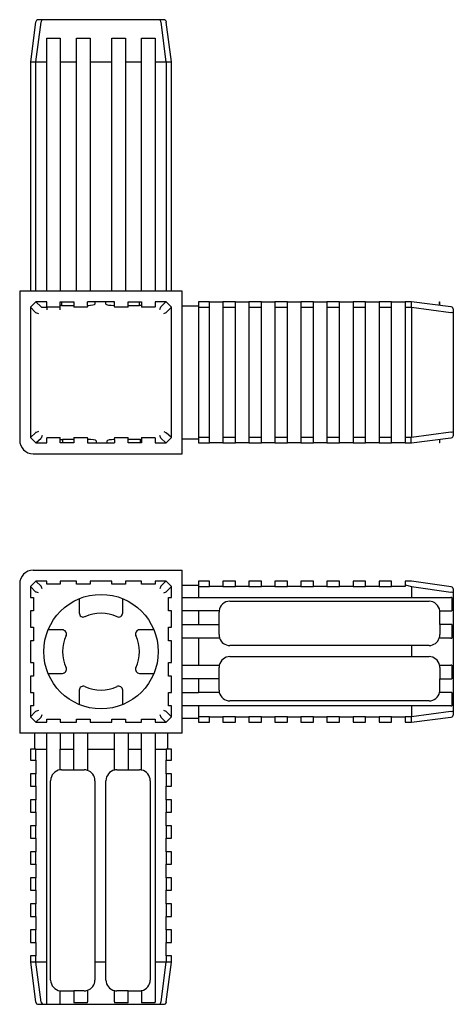
# Model space of a CAD drawing. Units: millimetres. Extents: x 58 to 138, y 60 to 241.
import ezdxf

# ---------------------------------------------------------------- set-up
doc = ezdxf.new("R2010")
doc.units = ezdxf.units.MM
doc.layers.add('VISIBILE', color=7, linetype='Continuous', lineweight=30)

msp = doc.modelspace()

# ---------------------------------------------------------------- linework, layer by layer
at = {"layer": 'VISIBILE'}
for p, q in [((60.79, 240.76), (59.85, 233.44)), ((60.85, 233.44), (61.8, 240.76)), ((62, 241.19), (61.29, 241.19)), ((83.69, 241.19), (62, 241.19)), ((84.41, 241.19), (83.69, 241.19)), ((83.89, 240.76), (84.84, 233.44)), ((85.85, 233.44), (84.9, 240.76)), ((62.85, 233.44), (62.85, 237.82)), ((62.85, 237.82), (65.34, 237.82)), ((65.34, 237.82), (65.34, 233.44)), ((68.35, 233.44), (68.35, 237.82)), ((68.35, 237.82), (70.84, 237.82)), ((70.84, 237.82), (70.84, 233.44)), ((74.85, 233.44), (74.85, 237.82)), ((74.85, 237.82), (77.34, 237.82)), ((77.34, 237.82), (77.34, 233.44)), ((80.35, 233.44), (80.35, 237.82)), ((80.35, 237.82), (82.84, 237.82)), ((82.84, 237.82), (82.84, 233.44)), ((59.85, 233.44), (59.85, 233.41)), ((59.85, 233.41), (60.85, 233.41)), ((59.85, 233.41), (59.85, 191.19)), ((60.85, 233.41), (60.85, 233.44)), ((60.85, 233.44), (62.85, 233.44)), ((60.85, 191.19), (60.85, 233.41)), ((62.85, 191.19), (62.85, 233.44)), ((65.34, 233.44), (68.35, 233.44)), ((65.34, 233.44), (65.34, 191.19)), ((68.35, 191.19), (68.35, 233.44)), ((70.84, 233.44), (74.85, 233.44)), ((70.84, 233.44), (70.84, 191.19)), ((74.85, 191.19), (74.85, 233.44)), ((77.34, 233.44), (80.35, 233.44)), ((77.34, 233.44), (77.34, 191.19)), ((80.35, 191.19), (80.35, 233.44)), ((82.84, 233.44), (84.84, 233.44)), ((82.84, 233.44), (82.84, 191.19)), ((84.84, 233.44), (84.85, 233.41)), ((84.85, 233.41), (85.85, 233.41)), ((84.85, 233.41), (84.85, 191.19)), ((85.85, 233.41), (85.85, 233.44)), ((85.85, 191.19), (85.85, 233.41)), ((87.85, 191.19), (57.85, 191.19)), ((57.85, 191.19), (57.85, 163.69)), ((87.85, 161.19), (87.85, 191.19)), ((60.85, 189.19), (59.85, 188.19)), ((62.85, 189.19), (60.85, 189.19)), ((61.8, 188.25), (60.85, 189.19)), ((60.85, 189.19), (60.85, 189.19)), ((62.85, 188.19), (62.85, 189.19)), ((65.34, 188.51), (65.34, 189.19)), ((65.34, 189.19), (65.55, 189.19)), ((65.55, 189.19), (65.55, 188.51)), ((65.55, 189.19), (67.85, 189.19)), ((67.85, 189.19), (67.85, 188.51)), ((71.72, 189.19), (70.34, 189.19)), ((70.34, 188.53), (70.34, 189.19)), ((73.76, 189.19), (71.72, 189.19)), ((71.72, 189.19), (71.72, 188.77)), ((73.76, 188.77), (73.76, 189.19)), ((75.35, 189.19), (73.76, 189.19)), ((75.35, 188.52), (75.35, 189.19)), ((77.84, 189.19), (79.93, 189.19)), ((77.84, 188.51), (77.84, 189.19)), ((79.93, 188.51), (79.93, 189.19)), ((79.93, 189.19), (80.35, 189.19)), ((80.35, 189.19), (80.35, 188.51)), ((84.84, 189.19), (82.84, 189.19)), ((82.84, 189.19), (82.84, 188.25)), ((84.84, 189.19), (83.89, 188.25)), ((84.85, 189.19), (84.84, 189.19)), ((85.85, 188.19), (84.85, 189.19)), ((92.85, 189.19), (90.85, 189.19)), ((90.85, 189.19), (90.85, 188.19)), ((92.85, 188.19), (92.85, 189.19)), ((92.85, 189.19), (95.35, 189.19)), ((97.64, 189.19), (95.35, 189.19)), ((95.35, 189.19), (95.35, 188.19)), ((97.64, 188.19), (97.64, 189.19)), ((97.64, 189.19), (100.14, 189.19)), ((102.44, 189.19), (100.14, 189.19)), ((100.14, 189.19), (100.14, 188.19)), ((102.44, 188.19), (102.44, 189.19)), ((102.44, 189.19), (104.94, 189.19)), ((107.24, 189.19), (104.94, 189.19)), ((104.94, 189.19), (104.94, 188.19)), ((107.24, 188.19), (107.24, 189.19)), ((107.24, 189.19), (109.74, 189.19)), ((112.04, 189.19), (109.74, 189.19)), ((109.74, 189.19), (109.74, 188.19)), ((112.04, 188.19), (112.04, 189.19)), ((112.04, 189.19), (114.54, 189.19)), ((116.84, 189.19), (114.54, 189.19)), ((114.54, 189.19), (114.54, 188.19)), ((116.84, 188.19), (116.84, 189.19)), ((116.84, 189.19), (119.34, 189.19)), ((121.64, 189.19), (119.34, 189.19)), ((119.34, 189.19), (119.34, 188.19)), ((121.64, 188.19), (121.64, 189.19)), ((121.64, 189.19), (124.14, 189.19)), ((126.44, 189.19), (124.14, 189.19)), ((124.14, 189.19), (124.14, 188.19)), ((126.44, 188.19), (126.44, 189.19)), ((126.44, 189.19), (128.94, 189.19)), ((130.06, 189.19), (128.94, 189.19)), ((128.94, 189.19), (128.94, 188.19)), ((130.1, 189.19), (130.06, 189.19)), ((130.06, 189.19), (130.06, 188.19)), ((137.41, 188.25), (130.1, 189.19)), ((135.32, 189.19), (135.36, 189.19)), ((135.32, 188.52), (135.32, 189.19)), ((135.36, 188.51), (135.36, 189.19)), ((59.85, 188.19), (59.85, 188.19)), ((59.85, 188.19), (60.79, 187.24)), ((59.85, 188.19), (59.85, 164.2)), ((60.79, 187.24), (61.29, 187.04)), ((62.44, 188.19), (62.85, 188.19)), ((65.34, 188.19), (62.85, 188.19)), ((62.85, 188.19), (62.85, 187.69)), ((65.34, 188.25), (65.34, 188.51)), ((65.55, 188.51), (65.34, 188.51)), ((65.34, 187.75), (65.34, 188.25)), ((65.34, 187.69), (65.34, 187.75)), ((65.55, 188.51), (67.85, 188.51)), ((67.85, 188.51), (67.85, 188.25)), ((67.85, 188.25), (67.85, 188.19)), ((70.34, 188.19), (67.85, 188.19)), ((70.34, 188.53), (70.34, 188.25)), ((70.34, 188.19), (70.34, 188.25)), ((75.35, 188.25), (75.35, 188.52)), ((75.35, 188.25), (75.35, 188.19)), ((77.84, 188.19), (75.35, 188.19)), ((77.84, 188.51), (79.93, 188.51)), ((77.84, 188.25), (77.84, 188.51)), ((77.84, 188.19), (77.84, 188.25)), ((80.35, 188.51), (79.93, 188.51)), ((80.35, 188.51), (80.35, 188.25)), ((80.35, 188.25), (80.35, 188.19)), ((82.84, 188.19), (80.35, 188.19)), ((82.84, 188.19), (82.84, 188.25)), ((83.69, 187.75), (83.89, 188.25)), ((84.41, 187.04), (84.9, 187.24)), ((84.9, 187.24), (85.85, 188.19)), ((85.85, 188.19), (85.85, 188.19)), ((85.85, 164.2), (85.85, 188.19)), ((87.85, 188.44), (90.85, 188.44)), ((90.85, 188.19), (92.85, 188.19)), ((90.85, 188.19), (90.85, 164.19)), ((92.85, 164.19), (92.85, 188.19)), ((95.35, 188.19), (97.64, 188.19)), ((95.35, 188.19), (95.35, 164.19)), ((97.64, 164.19), (97.64, 188.19)), ((100.14, 188.19), (102.44, 188.19)), ((100.14, 188.19), (100.14, 164.19)), ((102.44, 164.19), (102.44, 188.19)), ((104.94, 188.19), (107.24, 188.19)), ((104.94, 188.19), (104.94, 164.19)), ((107.24, 164.19), (107.24, 188.19)), ((109.74, 188.19), (112.04, 188.19)), ((109.74, 188.19), (109.74, 164.19)), ((112.04, 164.19), (112.04, 188.19)), ((114.54, 188.19), (116.84, 188.19)), ((114.54, 188.19), (114.54, 164.19)), ((116.84, 164.19), (116.84, 188.19)), ((119.34, 188.19), (121.64, 188.19)), ((119.34, 188.19), (119.34, 164.19)), ((121.64, 164.19), (121.64, 188.19)), ((124.14, 188.19), (126.44, 188.19)), ((124.14, 188.19), (124.14, 164.19)), ((126.44, 164.19), (126.44, 188.19)), ((128.94, 188.19), (130.06, 188.19)), ((128.94, 188.19), (128.94, 164.19)), ((130.06, 188.19), (130.1, 188.19)), ((130.1, 188.19), (137.41, 187.24)), ((130.1, 188.19), (130.1, 164.2)), ((137.85, 187.04), (137.85, 187.75)), ((137.85, 165.35), (137.85, 187.04)), ((61.29, 165.29), (60.79, 165.08)), ((84.41, 165.29), (84.9, 165.08)), ((137.41, 165.15), (130.1, 164.2)), ((137.85, 164.63), (137.85, 165.35)), ((60.79, 165.08), (59.85, 164.2)), ((59.85, 164.2), (59.85, 164.19)), ((59.85, 164.19), (60.85, 163.19)), ((60.85, 163.19), (61.8, 164.07)), ((62, 164.57), (61.8, 164.08)), ((62.85, 164.19), (62.85, 164.07)), ((62.85, 164.19), (65.34, 164.19)), ((62.85, 163.19), (62.85, 164.07)), ((65.34, 164.07), (65.34, 164.19)), ((65.34, 163.83), (65.34, 164.07)), ((65.34, 163.83), (65.76, 163.83)), ((65.34, 163.19), (65.34, 163.83)), ((67.85, 163.83), (65.76, 163.83)), ((65.76, 163.83), (65.76, 163.19)), ((67.85, 164.19), (67.85, 164.07)), ((67.85, 164.19), (70.34, 164.19)), ((67.85, 164.07), (67.85, 163.83)), ((67.85, 163.83), (67.85, 163.19)), ((70.34, 164.07), (70.34, 164.19)), ((70.34, 164.07), (70.34, 163.82)), ((70.34, 163.82), (70.34, 163.19)), ((71.93, 163.59), (71.93, 163.19)), ((73.97, 163.19), (73.97, 163.59)), ((75.35, 164.19), (75.35, 164.07)), ((75.35, 164.19), (77.84, 164.19)), ((75.35, 163.82), (75.35, 164.07)), ((75.35, 163.82), (75.35, 163.19)), ((77.84, 164.07), (77.84, 164.19)), ((77.84, 163.83), (77.84, 164.07)), ((80.14, 163.83), (77.84, 163.83)), ((77.84, 163.19), (77.84, 163.83)), ((80.14, 163.83), (80.35, 163.83)), ((80.14, 163.19), (80.14, 163.83)), ((80.35, 164.19), (80.35, 164.07)), ((80.35, 164.19), (82.84, 164.19)), ((80.35, 164.07), (80.35, 163.83)), ((80.35, 163.83), (80.35, 163.19)), ((82.84, 164.07), (82.84, 164.19)), ((82.84, 164.07), (82.84, 163.19)), ((83.89, 164.08), (83.69, 164.57)), ((83.89, 164.07), (84.84, 163.19)), ((84.85, 163.19), (85.85, 164.19)), ((85.85, 164.2), (84.9, 165.08)), ((85.85, 164.19), (85.85, 164.2)), ((87.85, 163.94), (90.85, 163.94)), ((90.85, 164.19), (90.85, 163.19)), ((92.85, 164.19), (90.85, 164.19)), ((92.85, 163.19), (92.85, 164.19)), ((95.35, 164.19), (95.35, 163.19)), ((97.64, 164.19), (95.35, 164.19)), ((97.64, 163.19), (97.64, 164.19)), ((100.14, 164.19), (100.14, 163.19)), ((102.44, 164.19), (100.14, 164.19)), ((102.44, 163.19), (102.44, 164.19)), ((104.94, 164.19), (104.94, 163.19)), ((107.24, 164.19), (104.94, 164.19)), ((107.24, 163.19), (107.24, 164.19)), ((109.74, 164.19), (109.74, 163.19)), ((112.04, 164.19), (109.74, 164.19)), ((112.04, 163.19), (112.04, 164.19)), ((114.54, 164.19), (114.54, 163.19)), ((116.84, 164.19), (114.54, 164.19)), ((116.84, 163.19), (116.84, 164.19)), ((119.34, 164.19), (119.34, 163.19)), ((121.64, 164.19), (119.34, 164.19)), ((121.64, 163.19), (121.64, 164.19)), ((126.44, 164.19), (124.14, 164.19)), ((124.14, 164.19), (124.14, 163.19)), ((126.44, 163.19), (126.44, 164.19)), ((130.06, 164.19), (128.94, 164.19)), ((128.94, 164.19), (128.94, 163.19)), ((130.1, 164.2), (130.06, 164.19)), ((130.06, 163.19), (130.06, 164.19)), ((130.1, 163.19), (137.41, 164.14)), ((135.32, 163.87), (135.32, 163.19)), ((135.36, 163.19), (135.36, 163.87)), ((60.85, 163.19), (60.85, 163.19)), ((60.85, 163.19), (62.85, 163.19)), ((65.76, 163.19), (65.34, 163.19)), ((67.85, 163.19), (65.76, 163.19)), ((70.34, 163.19), (71.93, 163.19)), ((71.93, 163.19), (73.97, 163.19)), ((73.97, 163.19), (75.35, 163.19)), ((80.14, 163.19), (77.84, 163.19)), ((80.35, 163.19), (80.14, 163.19)), ((82.84, 163.19), (84.84, 163.19)), ((84.84, 163.19), (84.85, 163.19)), ((90.85, 163.19), (92.85, 163.19)), ((95.35, 163.19), (92.85, 163.19)), ((95.35, 163.19), (97.64, 163.19)), ((100.14, 163.19), (97.64, 163.19)), ((100.14, 163.19), (102.44, 163.19)), ((104.94, 163.19), (102.44, 163.19)), ((104.94, 163.19), (107.24, 163.19)), ((109.74, 163.19), (107.24, 163.19)), ((109.74, 163.19), (112.04, 163.19)), ((114.54, 163.19), (112.04, 163.19)), ((114.54, 163.19), (116.84, 163.19)), ((119.34, 163.19), (116.84, 163.19)), ((119.34, 163.19), (121.64, 163.19)), ((124.14, 163.19), (121.64, 163.19)), ((124.14, 163.19), (126.44, 163.19)), ((128.94, 163.19), (126.44, 163.19)), ((128.94, 163.19), (130.06, 163.19)), ((130.06, 163.19), (130.1, 163.19)), ((135.36, 163.19), (135.32, 163.19)), ((60.35, 161.19), (87.85, 161.19)), ((60.35, 139.72), (87.85, 139.72)), ((87.85, 109.72), (87.85, 139.72)), ((57.85, 137.22), (57.85, 109.72)), ((59.85, 136.72), (60.85, 137.72)), ((59.85, 136.72), (59.85, 136.71)), ((59.85, 136.71), (60.79, 135.77)), ((59.85, 136.71), (59.85, 134.72)), ((61.8, 136.78), (60.85, 137.72)), ((60.85, 137.72), (60.85, 137.72)), ((62.85, 137.72), (60.85, 137.72)), ((62, 136.28), (61.8, 136.77)), ((62.85, 137.16), (62.85, 137.72)), ((65.34, 137.16), (62.85, 137.16)), ((68.35, 137.72), (65.34, 137.72)), ((65.34, 137.72), (65.34, 137.16)), ((68.35, 137.16), (68.35, 137.72)), ((70.84, 137.16), (68.35, 137.16)), ((74.85, 137.72), (70.84, 137.72)), ((70.84, 137.72), (70.84, 137.16)), ((74.85, 137.16), (74.85, 137.72)), ((77.34, 137.16), (74.85, 137.16)), ((80.35, 137.72), (77.34, 137.72)), ((77.34, 137.72), (77.34, 137.16)), ((80.35, 137.16), (80.35, 137.72)), ((82.84, 137.16), (80.35, 137.16)), ((84.84, 137.72), (82.84, 137.72)), ((82.84, 137.72), (82.84, 137.16)), ((83.89, 136.77), (83.69, 136.28)), ((84.84, 137.72), (83.89, 136.78)), ((84.85, 137.72), (84.84, 137.72)), ((85.85, 136.72), (84.85, 137.72)), ((84.9, 135.77), (85.85, 136.71)), ((85.85, 136.71), (85.85, 136.72)), ((85.85, 134.72), (85.85, 136.71)), ((87.85, 136.97), (90.85, 136.97)), ((90.85, 137.72), (90.85, 136.72)), ((92.85, 137.72), (90.85, 137.72)), ((90.85, 136.72), (92.85, 136.72)), ((90.85, 136.72), (90.85, 134.72)), ((92.85, 136.72), (92.85, 137.72)), ((95.35, 136.72), (92.85, 136.72)), ((97.64, 137.72), (95.35, 137.72)), ((95.35, 137.72), (95.35, 136.72)), ((95.35, 136.72), (97.64, 136.72)), ((97.64, 136.72), (97.64, 137.72)), ((100.14, 136.72), (97.64, 136.72)), ((102.44, 137.72), (100.14, 137.72)), ((100.14, 137.72), (100.14, 136.72)), ((100.14, 136.72), (102.44, 136.72)), ((102.44, 136.72), (102.44, 137.72)), ((104.94, 136.72), (102.44, 136.72)), ((107.24, 137.72), (104.94, 137.72)), ((104.94, 137.72), (104.94, 136.72)), ((104.94, 136.72), (107.24, 136.72)), ((107.24, 136.72), (107.24, 137.72)), ((109.74, 136.72), (107.24, 136.72)), ((112.04, 137.72), (109.74, 137.72)), ((109.74, 137.72), (109.74, 136.72)), ((109.74, 136.72), (112.04, 136.72)), ((112.04, 136.72), (112.04, 137.72)), ((114.54, 136.72), (112.04, 136.72)), ((116.84, 137.72), (114.54, 137.72)), ((114.54, 137.72), (114.54, 136.72)), ((114.54, 136.72), (116.84, 136.72)), ((116.84, 136.72), (116.84, 137.72)), ((119.34, 136.72), (116.84, 136.72)), ((121.64, 137.72), (119.34, 137.72)), ((119.34, 137.72), (119.34, 136.72)), ((119.34, 136.72), (121.64, 136.72)), ((121.64, 136.72), (121.64, 137.72)), ((124.14, 136.72), (121.64, 136.72)), ((126.44, 137.72), (124.14, 137.72)), ((124.14, 137.72), (124.14, 136.72)), ((124.14, 136.72), (126.44, 136.72)), ((126.44, 136.72), (126.44, 137.72)), ((128.94, 136.72), (126.44, 136.72)), ((130.1, 137.72), (128.94, 137.72)), ((128.94, 137.72), (128.94, 137.03)), ((128.94, 137.03), (130.1, 136.71)), ((128.94, 137.03), (128.94, 136.72)), ((137.42, 136.68), (130.1, 137.72)), ((130.1, 137.72), (130.1, 137.72)), ((130.1, 136.71), (130.1, 134.72)), ((130.1, 136.71), (137.41, 135.67)), ((137.85, 135.47), (137.85, 136.19)), ((59.85, 134.72), (60.41, 134.72)), ((60.41, 134.72), (60.41, 132.22)), ((61.29, 135.56), (60.79, 135.77)), ((68.83, 134.48), (68.83, 131.85)), ((76.86, 131.85), (76.86, 134.48)), ((84.41, 135.56), (84.9, 135.77)), ((85.28, 132.22), (85.28, 134.72)), ((85.28, 134.72), (85.85, 134.72)), ((87.85, 134.72), (90.85, 134.72)), ((90.85, 134.72), (130.1, 134.72)), ((130.1, 134.72), (137.41, 134.72)), ((137.58, 134.72), (137.41, 134.72)), ((137.58, 134.72), (137.58, 132.22)), ((137.85, 113.88), (137.85, 135.47)), ((96.63, 134.01), (133.36, 134.01)), ((60.41, 132.22), (59.85, 132.22)), ((59.85, 132.22), (59.85, 129.22)), ((85.85, 132.22), (85.28, 132.22)), ((85.85, 129.22), (85.85, 132.22)), ((90.85, 132.22), (87.85, 132.22)), ((94.64, 132.22), (90.85, 132.22)), ((90.85, 132.22), (90.85, 129.72)), ((94.63, 129.72), (94.63, 132.01)), ((135.35, 132.22), (135.36, 132.22)), ((135.36, 132.22), (137.41, 132.22)), ((135.36, 132.01), (135.36, 132.22)), ((135.36, 129.72), (135.36, 132.01)), ((137.41, 132.22), (137.58, 132.22)), ((59.85, 129.22), (60.41, 129.22)), ((60.41, 129.22), (60.41, 126.72)), ((85.28, 126.72), (85.28, 129.22)), ((85.28, 129.22), (85.85, 129.22)), ((87.85, 129.72), (90.85, 129.72)), ((90.85, 129.72), (94.63, 129.72)), ((94.63, 127.85), (94.63, 129.72)), ((135.36, 129.72), (135.36, 127.85)), ((137.41, 129.72), (135.36, 129.72)), ((137.58, 129.72), (137.41, 129.72)), ((137.58, 129.72), (137.58, 127.22)), ((65.72, 128.74), (63.09, 128.74)), ((82.6, 128.74), (79.97, 128.74)), ((90.85, 127.22), (87.85, 127.22)), ((94.73, 127.22), (90.85, 127.22)), ((90.85, 127.22), (90.85, 122.22)), ((137.41, 127.22), (135.26, 127.22)), ((137.41, 127.22), (137.58, 127.22)), ((60.41, 126.72), (59.85, 126.72)), ((59.85, 126.72), (59.85, 122.72)), ((85.85, 126.72), (85.28, 126.72)), ((85.85, 122.72), (85.85, 126.72)), ((130.1, 125.85), (96.63, 125.85)), ((133.36, 125.85), (130.1, 125.85)), ((130.1, 125.85), (130.1, 123.8)), ((96.63, 123.8), (130.1, 123.8)), ((130.1, 123.8), (133.36, 123.8)), ((59.85, 122.72), (60.41, 122.72)), ((60.41, 122.72), (60.41, 120.22)), ((85.28, 120.22), (85.28, 122.72)), ((85.28, 122.72), (85.85, 122.72)), ((87.85, 122.22), (90.85, 122.22)), ((90.85, 122.22), (94.67, 122.22)), ((94.63, 119.72), (94.63, 121.8)), ((135.32, 122.22), (137.41, 122.22)), ((135.36, 121.8), (135.36, 119.72)), ((137.58, 122.22), (137.41, 122.22)), ((137.58, 122.22), (137.58, 119.72)), ((60.41, 120.22), (59.85, 120.22)), ((59.85, 120.22), (59.85, 117.22)), ((63.09, 120.71), (65.72, 120.71)), ((79.97, 120.71), (82.6, 120.71)), ((85.85, 120.22), (85.28, 120.22)), ((85.85, 117.22), (85.85, 120.22)), ((90.85, 119.72), (87.85, 119.72)), ((94.63, 119.72), (90.85, 119.72)), ((90.85, 119.72), (90.85, 117.22)), ((94.63, 117.64), (94.63, 119.72)), ((135.36, 119.72), (137.41, 119.72)), ((135.36, 117.64), (135.36, 119.72)), ((137.41, 119.72), (137.58, 119.72)), ((59.85, 117.22), (60.41, 117.22)), ((60.41, 117.22), (60.41, 114.72)), ((68.83, 117.6), (68.83, 114.97)), ((76.86, 114.97), (76.86, 117.6)), ((85.28, 114.72), (85.28, 117.22)), ((85.28, 117.22), (85.85, 117.22)), ((87.85, 117.22), (90.85, 117.22)), ((94.67, 117.22), (90.85, 117.22)), ((135.32, 117.22), (135.36, 117.22)), ((135.36, 117.22), (135.36, 117.64)), ((137.41, 117.22), (135.36, 117.22)), ((137.58, 117.22), (137.41, 117.22)), ((137.58, 117.22), (137.58, 114.72)), ((60.41, 114.72), (59.85, 114.72)), ((59.85, 114.72), (59.85, 112.73)), ((85.85, 114.72), (85.28, 114.72)), ((85.85, 112.73), (85.85, 114.72)), ((90.85, 114.72), (87.85, 114.72)), ((130.1, 114.72), (90.85, 114.72)), ((90.85, 114.72), (90.85, 112.72)), ((133.36, 115.64), (96.63, 115.64)), ((130.1, 114.72), (130.1, 112.73)), ((137.41, 114.72), (130.1, 114.72)), ((137.41, 114.72), (137.58, 114.72)), ((60.79, 113.67), (59.85, 112.73)), ((59.85, 112.73), (59.85, 112.72)), ((59.85, 112.72), (60.85, 111.72)), ((61.29, 113.88), (60.79, 113.68)), ((60.85, 111.72), (61.8, 112.67)), ((61.8, 112.67), (62, 113.16)), ((83.69, 113.16), (83.89, 112.67)), ((83.89, 112.67), (84.84, 111.72)), ((84.9, 113.68), (84.41, 113.88)), ((84.85, 111.72), (85.85, 112.72)), ((85.85, 112.73), (84.9, 113.67)), ((85.85, 112.72), (85.85, 112.73)), ((92.85, 112.72), (90.85, 112.72)), ((90.85, 112.72), (90.85, 111.72)), ((92.85, 111.72), (92.85, 112.72)), ((92.85, 112.72), (95.35, 112.72)), ((97.64, 112.72), (95.35, 112.72)), ((95.35, 112.72), (95.35, 111.72)), ((97.64, 111.72), (97.64, 112.72)), ((97.64, 112.72), (100.14, 112.72)), ((102.44, 112.72), (100.14, 112.72)), ((100.14, 112.72), (100.14, 111.72)), ((102.44, 111.72), (102.44, 112.72)), ((102.44, 112.72), (104.94, 112.72)), ((107.24, 112.72), (104.94, 112.72)), ((104.94, 112.72), (104.94, 111.72)), ((107.24, 111.72), (107.24, 112.72)), ((107.24, 112.72), (109.74, 112.72)), ((112.04, 112.72), (109.74, 112.72)), ((109.74, 112.72), (109.74, 111.72)), ((112.04, 111.72), (112.04, 112.72)), ((112.04, 112.72), (114.54, 112.72)), ((116.84, 112.72), (114.54, 112.72)), ((114.54, 112.72), (114.54, 111.72)), ((116.84, 111.72), (116.84, 112.72)), ((116.84, 112.72), (119.34, 112.72)), ((121.64, 112.72), (119.34, 112.72)), ((119.34, 112.72), (119.34, 111.72)), ((121.64, 111.72), (121.64, 112.72)), ((121.64, 112.72), (124.14, 112.72)), ((126.44, 112.72), (124.14, 112.72)), ((124.14, 112.72), (124.14, 111.72)), ((126.44, 111.72), (126.44, 112.72)), ((126.44, 112.72), (128.94, 112.72)), ((130.06, 112.72), (128.94, 112.72)), ((128.94, 112.72), (128.94, 111.72)), ((130.1, 112.73), (130.06, 112.72)), ((130.06, 112.72), (130.06, 111.72)), ((137.41, 113.67), (130.1, 112.73)), ((130.1, 111.72), (137.41, 112.67)), ((137.85, 113.16), (137.85, 113.88)), ((60.85, 111.72), (60.85, 111.72)), ((60.85, 111.72), (62.85, 111.72)), ((62.85, 111.72), (62.85, 112.29)), ((62.85, 112.29), (65.34, 112.29)), ((65.34, 112.29), (65.34, 111.72)), ((65.34, 111.72), (68.35, 111.72)), ((68.35, 111.72), (68.35, 112.29)), ((68.35, 112.29), (70.84, 112.29)), ((70.84, 112.29), (70.84, 111.72)), ((70.84, 111.72), (74.85, 111.72)), ((74.85, 111.72), (74.85, 112.29)), ((74.85, 112.29), (77.34, 112.29)), ((77.34, 112.29), (77.34, 111.72)), ((77.34, 111.72), (80.35, 111.72)), ((80.35, 111.72), (80.35, 112.29)), ((80.35, 112.29), (82.84, 112.29)), ((82.84, 112.29), (82.84, 111.72)), ((82.84, 111.72), (84.84, 111.72)), ((84.84, 111.72), (84.85, 111.72)), ((87.85, 112.47), (90.85, 112.47)), ((90.85, 111.72), (92.85, 111.72)), ((95.35, 111.72), (97.64, 111.72)), ((100.14, 111.72), (102.44, 111.72)), ((104.94, 111.72), (107.24, 111.72)), ((109.74, 111.72), (112.04, 111.72)), ((114.54, 111.72), (116.84, 111.72)), ((119.34, 111.72), (121.64, 111.72)), ((124.14, 111.72), (126.44, 111.72)), ((128.94, 111.72), (130.06, 111.72)), ((130.06, 111.72), (130.1, 111.72)), ((87.85, 109.72), (57.85, 109.72)), ((60.6, 109.72), (60.6, 106.72)), ((62.85, 106.72), (62.85, 109.72)), ((65.34, 109.72), (65.34, 106.72)), ((67.85, 106.72), (67.85, 109.72)), ((70.34, 109.72), (70.34, 106.72)), ((75.35, 106.72), (75.35, 109.72)), ((77.84, 109.72), (77.84, 106.72)), ((80.35, 106.72), (80.35, 109.72)), ((82.84, 109.72), (82.84, 106.72)), ((85.1, 109.72), (85.1, 106.72)), ((60.85, 106.72), (59.85, 106.72)), ((59.85, 106.72), (59.85, 104.72)), ((60.85, 104.72), (60.85, 106.72)), ((60.85, 106.72), (62.85, 106.72)), ((62.85, 67.47), (62.85, 106.72)), ((65.34, 102.93), (65.34, 106.72)), ((65.34, 106.72), (67.85, 106.72)), ((67.85, 102.94), (67.85, 106.72)), ((70.34, 106.72), (70.34, 102.84)), ((70.34, 106.72), (75.35, 106.72)), ((75.35, 102.89), (75.35, 106.72)), ((77.84, 106.72), (77.84, 102.94)), ((77.84, 106.72), (80.35, 106.72)), ((80.35, 102.89), (80.35, 106.72)), ((82.84, 106.72), (82.84, 67.47)), ((82.84, 106.72), (84.85, 106.72)), ((85.85, 106.72), (84.85, 106.72)), ((84.85, 106.72), (84.85, 104.72)), ((85.85, 104.72), (85.85, 106.72)), ((59.85, 104.72), (60.85, 104.72)), ((60.85, 104.72), (60.85, 102.22)), ((84.85, 104.72), (85.85, 104.72)), ((84.85, 102.22), (84.85, 104.72)), ((60.85, 102.22), (59.85, 102.22)), ((59.85, 102.22), (59.85, 99.92)), ((60.85, 99.92), (60.85, 102.22)), ((65.55, 102.94), (67.85, 102.94)), ((67.85, 102.94), (69.72, 102.94)), ((75.76, 102.94), (77.84, 102.94)), ((77.84, 102.94), (79.93, 102.94)), ((84.85, 102.22), (84.85, 99.92)), ((85.85, 102.22), (84.85, 102.22)), ((85.85, 99.92), (85.85, 102.22)), ((59.85, 99.92), (60.85, 99.92)), ((60.85, 99.92), (60.85, 97.42)), ((63.55, 64.2), (63.55, 100.94)), ((71.72, 100.94), (71.72, 67.47)), ((73.76, 67.47), (73.76, 100.94)), ((81.93, 100.94), (81.93, 64.2)), ((84.85, 99.92), (85.85, 99.92)), ((84.85, 97.42), (84.85, 99.92)), ((60.85, 97.42), (59.85, 97.42)), ((59.85, 97.42), (59.85, 95.12)), ((60.85, 95.12), (60.85, 97.42)), ((84.85, 97.42), (84.85, 95.12)), ((85.85, 97.42), (84.85, 97.42)), ((85.85, 95.12), (85.85, 97.42)), ((59.85, 95.12), (60.85, 95.12)), ((60.85, 95.12), (60.85, 92.62)), ((84.85, 95.12), (85.85, 95.12)), ((84.85, 92.62), (84.85, 95.12)), ((60.85, 92.62), (59.85, 92.62)), ((59.85, 92.62), (59.85, 90.32)), ((60.85, 90.32), (60.85, 92.62)), ((84.85, 92.62), (84.85, 90.32)), ((85.85, 92.62), (84.85, 92.62)), ((85.85, 90.32), (85.85, 92.62)), ((59.85, 90.32), (60.85, 90.32)), ((60.85, 90.32), (60.85, 87.82)), ((84.85, 90.32), (85.85, 90.32)), ((84.85, 87.82), (84.85, 90.32)), ((60.85, 87.82), (59.85, 87.82)), ((59.85, 87.82), (59.85, 85.53)), ((60.85, 85.53), (60.85, 87.82)), ((84.85, 87.82), (84.85, 85.53)), ((85.85, 87.82), (84.85, 87.82)), ((85.85, 85.53), (85.85, 87.82)), ((59.85, 85.53), (60.85, 85.53)), ((60.85, 85.53), (60.85, 83.03)), ((84.85, 85.53), (85.85, 85.53)), ((84.85, 83.03), (84.85, 85.53)), ((60.85, 83.03), (59.85, 83.03)), ((59.85, 83.03), (59.85, 80.73)), ((60.85, 80.73), (60.85, 83.03)), ((84.85, 83.03), (84.85, 80.73)), ((85.85, 83.03), (84.85, 83.03)), ((85.85, 80.73), (85.85, 83.03)), ((59.85, 80.73), (60.85, 80.73)), ((60.85, 80.73), (60.85, 78.23)), ((84.85, 80.73), (85.85, 80.73)), ((84.85, 78.23), (84.85, 80.73)), ((60.85, 78.23), (59.85, 78.23)), ((59.85, 78.23), (59.85, 75.93)), ((60.85, 75.93), (60.85, 78.23)), ((84.85, 78.23), (84.85, 75.93)), ((85.85, 78.23), (84.85, 78.23)), ((85.85, 75.93), (85.85, 78.23)), ((59.85, 75.93), (60.85, 75.93)), ((60.85, 75.93), (60.85, 73.43)), ((84.85, 75.93), (85.85, 75.93)), ((84.85, 73.43), (84.85, 75.93)), ((60.85, 73.43), (59.85, 73.43)), ((59.85, 73.43), (59.85, 71.13)), ((60.85, 71.13), (60.85, 73.43)), ((84.85, 73.43), (84.85, 71.13)), ((85.85, 73.43), (84.85, 73.43)), ((85.85, 71.13), (85.85, 73.43)), ((59.85, 71.13), (60.85, 71.13)), ((60.85, 71.13), (60.85, 68.63)), ((84.85, 71.13), (85.85, 71.13)), ((84.85, 68.63), (84.85, 71.13)), ((60.85, 68.63), (59.85, 68.63)), ((59.85, 68.63), (59.85, 67.5)), ((60.85, 67.5), (59.85, 67.5)), ((59.85, 67.5), (59.85, 67.47)), ((59.85, 67.47), (60.79, 60.16)), ((60.85, 67.5), (60.85, 68.63)), ((60.85, 67.47), (60.85, 67.5)), ((61.8, 60.13), (60.85, 67.47)), ((62.85, 67.47), (60.85, 67.47)), ((62.85, 59.72), (62.85, 67.47)), ((73.76, 67.47), (71.72, 67.47)), ((71.72, 67.47), (71.72, 64.2)), ((73.76, 64.2), (73.76, 67.47)), ((84.84, 67.47), (82.84, 67.47)), ((82.84, 67.47), (82.84, 60.16)), ((84.84, 67.47), (83.89, 60.16)), ((84.85, 67.5), (84.84, 67.47)), ((84.85, 68.63), (84.85, 67.5)), ((85.85, 68.63), (84.85, 68.63)), ((85.85, 67.5), (84.85, 67.5)), ((84.9, 60.16), (85.85, 67.47)), ((85.85, 67.5), (85.85, 68.63)), ((85.85, 67.47), (85.85, 67.5)), ((65.34, 62.21), (65.34, 62.2)), ((65.34, 60.16), (65.34, 62.2)), ((65.34, 62.2), (65.55, 62.2)), ((65.55, 62.2), (67.85, 62.2)), ((67.85, 62.2), (67.85, 60.16)), ((69.72, 62.2), (67.85, 62.2)), ((70.34, 62.3), (70.34, 60.16)), ((75.35, 60.16), (75.35, 62.25)), ((77.84, 62.2), (75.76, 62.2)), ((77.84, 62.2), (79.93, 62.2)), ((77.84, 60.16), (77.84, 62.2)), ((79.93, 62.2), (80.35, 62.2)), ((80.35, 62.25), (80.35, 62.2)), ((80.35, 62.2), (80.35, 60.16)), ((65.34, 59.72), (65.34, 60.16)), ((67.85, 60.16), (67.85, 59.98)), ((70.34, 59.98), (67.85, 59.98)), ((70.34, 59.98), (70.34, 60.16)), ((75.35, 60.16), (75.35, 59.98)), ((77.84, 59.98), (75.35, 59.98)), ((77.84, 59.98), (77.84, 60.16)), ((80.35, 60.16), (80.35, 59.98)), ((82.84, 59.98), (80.35, 59.98)), ((82.84, 59.98), (82.84, 60.16)), ((61.29, 59.72), (62.44, 59.72)), ((62.44, 59.72), (62.85, 59.72)), ((62.85, 59.72), (65.34, 59.72)), ((65.34, 59.72), (83.69, 59.72)), ((83.69, 59.72), (84.41, 59.72))]:
    msp.add_line(p, q, dxfattribs=at)
msp.add_circle((72.85, 124.72), 10.55, dxfattribs=at)
for centre, radius, start, end in [((61.29, 240.69), 0.5, 90, 169.6585), ((61.29, 240.69), 0.5, 169.6585, 172.6476), ((84.41, 240.69), 0.5, 10.3415, 90), ((84.41, 240.69), 0.5, 7.3524, 10.3415), ((137.35, 187.75), 0.5, 79.6585, 82.6476), ((137.35, 187.75), 0.5, 0, 79.6585), ((60.35, 163.69), 2.5, 180, 270), ((137.35, 164.63), 0.5, 277.3524, 280.3415), ((137.35, 164.63), 0.5, 280.3415, 0), ((60.35, 137.22), 2.5, 90, 180), ((137.35, 136.19), 0.5, 79.1534, 81.9211), ((137.35, 136.19), 0.5, 0, 79.1534), ((96.63, 132.01), 2, 90, 174.0016), ((133.36, 132.01), 2, 5.9984, 90), ((69.58, 131.85), 0.75, 180, 294.6163), ((72.85, 124.72), 7.09, 65.3837, 114.6163), ((76.11, 131.85), 0.75, 245.3837, 0), ((96.63, 132.01), 2, 174.0016, 180), ((133.36, 132.01), 2, 0, 5.9984), ((65.72, 127.99), 0.75, 335.3837, 90), ((72.85, 124.72), 7.09, 155.3837, 204.6163), ((79.97, 127.99), 0.75, 90, 204.6163), ((72.85, 124.72), 7.09, 335.3837, 24.6163), ((96.63, 127.85), 2, 180, 198.2703), ((96.63, 127.85), 2, 198.2703, 270), ((133.36, 127.85), 2, 270, 341.7297), ((133.36, 127.85), 2, 341.7297, 0), ((96.63, 121.8), 2, 90, 167.9948), ((133.36, 121.8), 2, 12.0052, 90), ((65.72, 121.46), 0.75, 270, 24.6163), ((79.97, 121.46), 0.75, 155.3837, 270), ((96.63, 121.8), 2, 167.9948, 180), ((133.36, 121.8), 2, 0, 12.0052), ((69.58, 117.6), 0.75, 65.3837, 180), ((72.85, 124.72), 7.09, 245.3837, 294.6163), ((76.11, 117.6), 0.75, 0, 114.6163), ((96.63, 117.64), 2, 180, 192.1224), ((96.63, 117.64), 2, 192.1224, 270), ((133.36, 117.64), 2, 270, 347.8776), ((133.36, 117.64), 2, 347.8776, 0), ((137.35, 113.16), 0.5, 277.3524, 280.3415), ((137.35, 113.16), 0.5, 280.3415, 0), ((65.55, 100.94), 2, 95.9696, 180), ((65.55, 100.94), 2, 90, 95.9696), ((69.72, 100.94), 2, 71.6995, 90), ((69.72, 100.94), 2, 0, 71.6995), ((75.76, 100.94), 2, 101.9759, 180), ((75.76, 100.94), 2, 90, 101.9759), ((79.93, 100.94), 2, 77.8483, 90), ((79.93, 100.94), 2, 0, 77.8483), ((65.55, 64.2), 2, 180, 264.0304), ((69.72, 64.2), 2, 288.3005, 0), ((75.76, 64.2), 2, 180, 258.0241), ((79.93, 64.2), 2, 282.1517, 0), ((65.55, 64.2), 2, 264.0304, 270), ((69.72, 64.2), 2, 270, 288.3005), ((75.76, 64.2), 2, 258.0241, 270), ((79.93, 64.2), 2, 270, 282.1517), ((61.29, 60.22), 0.5, 187.3524, 190.3415), ((61.29, 60.22), 0.5, 190.3415, 270), ((84.41, 60.22), 0.5, 270, 349.6585), ((84.41, 60.22), 0.5, 349.6585, 352.6476)]:
    msp.add_arc(centre, radius, start, end, dxfattribs=at)
for centre, major_axis, ratio, start_param, end_param in [((62, 240.69), (0, 0.5), 0.414214, 0, 1.390303), ((61.29, 240.69), (-0.427, -0.375), 0.773095, 2.420356, 2.472526), ((83.69, 240.69), (0, 0.5), 0.414214, 4.892882, 6.283185), ((84.41, 240.69), (-0.427, 0.375), 0.773095, 0.669067, 0.721237), ((69.72, 188.77), (-2, 0), 0.129032, 1.8902, 3.141593), ((75.76, 188.77), (-2, 0), 0.129032, 0, 1.361778), ((61.29, 187.76), (-0.496, -0.513), 0.126885, 6.281073, 6.333243), ((62.51, 188.26), (-0.71, -0.006), 0.09048, 0.088752, 1.479056), ((84.41, 187.75), (-0.513, 0.496), 0.126885, 6.281073, 6.333243), ((84.41, 187.76), (0.496, -0.513), 0.126885, 6.233127, 6.285297), ((137.35, 187.76), (-0.375, 0.427), 0.773095, 2.420356, 2.472526), ((137.35, 187.04), (0.5, 0), 0.414214, 0, 1.390303), ((137.35, 164.63), (0.375, 0.427), 0.773095, 0.669067, 0.721237), ((137.35, 165.35), (0.5, 0), 0.414214, 4.892882, 6.283185), ((61.29, 164.57), (-0.496, 0.511), 0.122714, 6.234572, 6.280639), ((61.29, 164.57), (0.512, -0.496), 0.122576, 6.276833, 6.331667), ((69.93, 163.59), (2, 0), 0.120129, 0, 1.361267), ((75.97, 163.59), (2, 0), 0.120129, 1.889673, 3.141593), ((84.41, 164.57), (-0.512, -0.496), 0.122576, 6.234703, 6.289538), ((84.41, 164.57), (0.496, 0.511), 0.122714, 0.002546, 0.048614), ((61.29, 136.28), (0.513, 0.496), 0.126885, 6.233127, 6.285297), ((84.41, 136.28), (-0.513, 0.496), 0.126885, 6.281073, 6.333243), ((61.29, 136.28), (-0.496, -0.513), 0.126885, 6.281073, 6.333243), ((84.41, 136.28), (0.496, -0.513), 0.126885, 6.233127, 6.285297), ((137.35, 136.19), (-0.375, 0.433), 0.763264, 2.420356, 2.481341), ((137.35, 135.47), (0.5, 0), 0.41371, 0, 1.381488), ((61.29, 113.16), (-0.496, 0.513), 0.126885, 6.233127, 6.285297), ((61.29, 113.16), (0.513, -0.496), 0.126885, 6.281073, 6.333243), ((84.41, 113.16), (-0.513, -0.496), 0.126885, 6.233127, 6.285297), ((84.41, 113.16), (0.496, 0.513), 0.126885, 6.281073, 6.333243), ((137.35, 113.16), (0.375, 0.427), 0.773095, 0.669067, 0.721237), ((137.35, 113.88), (0.5, 0), 0.414214, 4.892882, 6.283185), ((62.51, 60.22), (-0.707, -0.088), 0.695707, 0.002803, 1.393106), ((83.69, 60.22), (0, -0.5), 0.414214, 0, 1.390303), ((84.41, 60.22), (0.427, 0.375), 0.773095, 2.420356, 2.472526)]:
    msp.add_ellipse(centre, major_axis=major_axis, ratio=ratio, start_param=start_param, end_param=end_param, dxfattribs=at)

doc.saveas('drawing.dxf')
